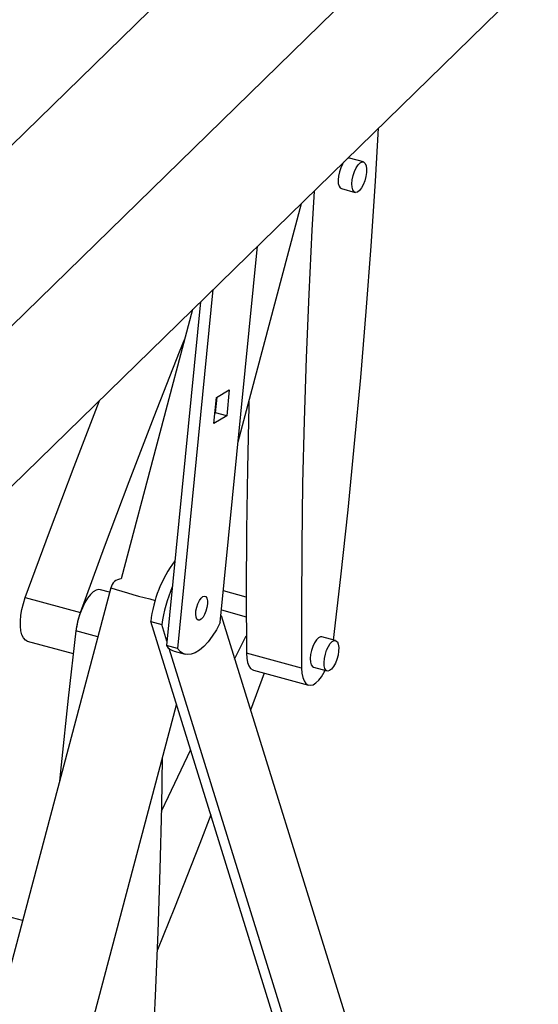
# Model space of a CAD drawing. Units: millimetres. Extents: x 278 to 7006, y -603 to 4149.
# Drawn here: x 6251 to 6389, y 2838 to 3101 of the extents above; entities that cross this region are included whole.
import ezdxf

# ---------------------------------------------------------------- set-up
doc = ezdxf.new("R2010")
doc.units = ezdxf.units.MM
doc.header["$LTSCALE"] = 20
doc.linetypes.add('SLD-Durchgehend', pattern=[0])

msp = doc.modelspace()

# ---------------------------------------------------------------- linework, layer by layer
at = {"color": 7, "linetype": 'SLD-Durchgehend', "lineweight": 25}
for p, q in [((6625.09, 3386.58), (6124.38, 2897.87)), ((6568.62, 3379.65), (6106.72, 2928.82)), ((6625.09, 3343.8), (6124.38, 2855.09)), ((6342.53, 3062.93), (6338.85, 3063.93)), ((6336.65, 3055.82), (6340.33, 3054.82)), ((6309.14, 2988.28), (6326, 3051.89)), ((6304.37, 2940.06), (6314.3, 3040.46)), ((6302.42, 3028.87), (6292.96, 2933.13)), ((6296.98, 3023.56), (6277.95, 2951.76)), ((6299.08, 3025.61), (6290.01, 2933.93)), ((6303.33, 3000.1), (6306.76, 3002.18)), ((6306.76, 3002.18), (6306.07, 2995.21)), ((6302.65, 2993.14), (6303.33, 3000.1)), ((6303.13, 2996.01), (6303.54, 3000.23)), ((6306.07, 2995.21), (6302.65, 2993.14)), ((6302.92, 2995.89), (6303.13, 2996.01)), ((6306.07, 2995.21), (6303.13, 2996.01)), ((6275.15, 2949.31), (6128.41, 2395.86)), ((6274.84, 2948.15), (6272.42, 2948.8)), ((6311.28, 2946.86), (6305.21, 2948.51)), ((6252.35, 2946.73), (6267.06, 2942.73)), ((6304.56, 2941.96), (6411.15, 2598.6)), ((6285.82, 2940.31), (6288.76, 2939.51)), ((6397.42, 2580.8), (6285.82, 2940.31)), ((6290.13, 2935.1), (6288.76, 2939.51)), ((6308.19, 2930.26), (6311.31, 2936.55)), ((6252.91, 2935.14), (6265.17, 2931.81)), ((6292.96, 2933.13), (6290.01, 2933.93)), ((6335.1, 2935.25), (6331.43, 2936.25)), ((6400.48, 2579.62), (6290.74, 2933.12)), ((6292.04, 2932.42), (6294.98, 2931.62)), ((6326.06, 2927.9), (6311.34, 2931.9)), ((6316.07, 2926.59), (6312.41, 2916.68)), ((6313.21, 2927.37), (6327.93, 2923.37)), ((6329.22, 2928.15), (6332.9, 2927.15)), ((6152.53, 2389.47), (6292.7, 2918.15)), ((6251.62, 2860.58), (6156.49, 2886.43))]:
    msp.add_line(p, q, dxfattribs=at)
at = {"color": 8, "linetype": 'SLD-Durchgehend', "lineweight": 25}
for p, q in [((6304.71, 2943.42), (6311.28, 2941.63)), ((6271.68, 2936.23), (6265.88, 2937.81))]:
    msp.add_line(p, q, dxfattribs=at)
at = {"color": 7, "linetype": 'SLD-Durchgehend', "lineweight": 25, "flags": 128}
for points in [[(6334.59, 2935.39), (6336.53, 2952.27), (6338.44, 2970.09), (6340.19, 2987.82), (6341.8, 3005.46), (6343.26, 3023), (6344.57, 3040.44), (6345.72, 3057.77), (6346.55, 3071.94)], [(6337.26, 3062.87), (6336.93, 3062.34), (6336.48, 3061.37), (6336.13, 3060.29), (6335.89, 3059.18), (6335.8, 3058.12), (6335.84, 3057.19), (6336.03, 3056.46), (6336.35, 3055.99), (6336.65, 3055.82)], [(6338.85, 3063.93), (6338.49, 3063.93), (6338.25, 3063.84)], [(6343.01, 3062.55), (6343.26, 3061.94), (6343.38, 3061.11), (6343.36, 3060.1), (6343.19, 3059.01), (6342.89, 3057.9), (6342.49, 3056.87), (6342, 3055.99), (6341.48, 3055.32), (6340.95, 3054.91), (6340.45, 3054.8), (6340.03, 3054.99), (6339.71, 3055.47), (6339.52, 3056.2), (6339.47, 3057.12), (6339.57, 3058.18), (6339.8, 3059.29), (6340.16, 3060.37), (6340.61, 3061.34), (6341.12, 3062.12), (6341.65, 3062.67), (6342.17, 3062.93), (6342.63, 3062.89), (6343.01, 3062.55)], [(6329.38, 3055.18), (6328.79, 3044.76), (6327.94, 3027.67), (6327.24, 3010.7), (6326.7, 2993.86), (6326.31, 2977.16), (6326.07, 2960.59), (6325.99, 2944.17), (6326.06, 2927.9)], [(6267.06, 2942.73), (6273.52, 2960.27), (6280.08, 2977.7), (6286.75, 2995.03), (6293.51, 3012.24), (6294.92, 3015.76)], [(6252.35, 2946.73), (6258.81, 2964.27), (6265.37, 2981.7), (6272.04, 2999.03), (6272.15, 2999.33)], [(6312.02, 2999.15), (6311.99, 2997.86), (6311.6, 2981.16), (6311.36, 2964.59), (6311.28, 2948.17), (6311.34, 2931.9)], [(6272.42, 2948.8), (6271.97, 2948.85), (6271.26, 2948.68), (6270.5, 2948.23), (6269.74, 2947.52), (6268.98, 2946.55), (6268.25, 2945.38), (6267.59, 2944.03), (6267, 2942.55), (6266.51, 2940.98), (6266.13, 2939.39), (6265.88, 2937.81)], [(6299.69, 2946.99), (6300.13, 2947.12), (6300.5, 2946.97), (6300.77, 2946.54), (6300.92, 2945.88), (6300.93, 2945.04), (6300.8, 2944.1), (6300.55, 2943.14), (6300.2, 2942.25), (6299.77, 2941.5), (6299.31, 2940.97), (6298.86, 2940.69), (6298.45, 2940.7), (6298.13, 2940.99), (6297.92, 2941.54), (6297.83, 2942.3), (6297.89, 2943.2), (6298.08, 2944.16), (6298.39, 2945.1), (6298.78, 2945.93), (6299.23, 2946.58), (6299.69, 2946.99)], [(6252.91, 2935.14), (6252.39, 2935.4), (6251.88, 2935.95), (6251.48, 2936.77), (6251.21, 2937.82), (6251.06, 2939.06), (6251.06, 2940.47), (6251.19, 2941.99), (6251.46, 2943.57), (6251.85, 2945.17), (6252.35, 2946.73)], [(6304.37, 2940.06), (6303.33, 2938.13), (6302.24, 2936.4), (6301.11, 2934.89), (6299.96, 2933.64), (6298.81, 2932.67), (6297.68, 2931.98), (6296.59, 2931.6), (6295.55, 2931.52), (6294.59, 2931.76), (6293.72, 2932.29), (6292.96, 2933.13)], [(6265.88, 2937.81), (6263.82, 2919.9), (6261.91, 2902.08), (6261.47, 2897.71)], [(6330.55, 2935.99), (6330.01, 2935.45), (6329.5, 2934.66), (6329.05, 2933.69), (6328.7, 2932.62), (6328.46, 2931.51), (6328.37, 2930.45), (6328.42, 2929.52), (6328.61, 2928.79), (6328.92, 2928.31), (6329.22, 2928.15)], [(6331.43, 2936.25), (6331.06, 2936.25), (6330.55, 2935.99)], [(6335.58, 2934.88), (6335.83, 2934.27), (6335.95, 2933.43), (6335.93, 2932.43), (6335.76, 2931.34), (6335.47, 2930.23), (6335.06, 2929.2), (6334.57, 2928.31), (6334.05, 2927.64), (6333.52, 2927.24), (6333.02, 2927.12), (6332.6, 2927.31), (6332.28, 2927.79), (6332.09, 2928.52), (6332.04, 2929.45), (6332.14, 2930.51), (6332.38, 2931.62), (6332.73, 2932.7), (6333.18, 2933.66), (6333.69, 2934.45), (6334.22, 2934.99), (6334.74, 2935.25), (6335.2, 2935.22), (6335.58, 2934.88)], [(6311.34, 2931.9), (6311.43, 2930.58), (6311.64, 2929.44), (6311.99, 2928.51), (6312.45, 2927.84), (6313.02, 2927.44), (6313.21, 2927.37)], [(6326.06, 2927.9), (6326.14, 2926.58), (6326.35, 2925.44), (6326.7, 2924.52), (6327.16, 2923.84), (6327.73, 2923.44), (6328.38, 2923.32), (6329.09, 2923.49), (6329.84, 2923.94), (6330.61, 2924.65), (6331.37, 2925.62), (6332.1, 2926.79), (6332.36, 2927.29)], [(6288.73, 2889.72), (6290.57, 2893.64), (6296.45, 2906.06)], [(6274.15, 2683.82), (6276.08, 2700.7), (6277.99, 2718.52), (6279.75, 2736.25), (6281.36, 2753.89), (6282.81, 2771.43), (6284.12, 2788.87), (6285.27, 2806.2), (6286.27, 2823.41), (6287.12, 2840.5), (6287.82, 2857.47), (6288.36, 2874.31), (6288.75, 2891.01), (6288.95, 2904.02)], [(6301.83, 2888.74), (6298.89, 2881.14), (6292.12, 2863.93), (6287.64, 2852.72)]]:
    msp.add_lwpolyline(points, dxfattribs=at)
at = {"color": 7, "linetype": 'SLD-Durchgehend', "lineweight": 25}
for centre, radius, start, end in [((6319.04, 2936.52), 33.44, 143.2539, 173.4899), ((6278.22, 2948.65), 3.11, 95.0699, 167.866), ((6327.9, 2934.04), 39.52, 156.8609, 172.0474), ((6287.81, 2935.14), 22.09, 159.9119, 173.0666), ((6293.08, 2935.94), 3.67, 213.1928, 253.4667)]:
    msp.add_arc(centre, radius, start, end, dxfattribs=at)
at = {"color": 8, "linetype": 'SLD-Durchgehend', "lineweight": 25}
msp.add_arc((6336.33, 3144.52), 204.57, 252.5985, 256.0593, dxfattribs=at)

doc.saveas('drawing.dxf')
